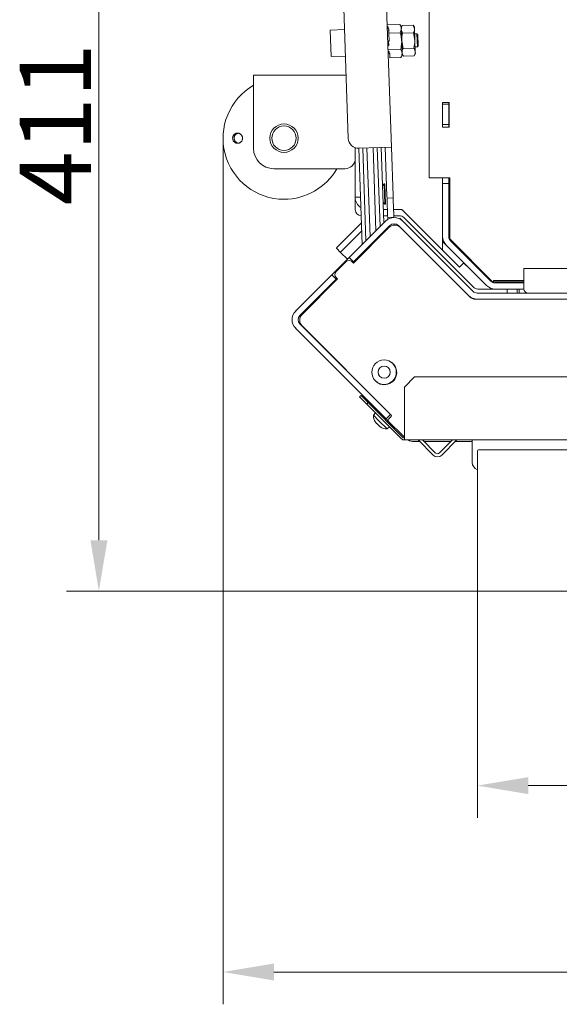
# Model space of a CAD drawing. Extents: x -3301 to -844, y -677 to 2115.
# Drawn here: x -3273 to -3007, y -677 to -193 of the extents above; entities that cross this region are included whole.
import ezdxf

# ---------------------------------------------------------------- set-up
doc = ezdxf.new("R2010")
doc.units = 0
doc.header["$LTSCALE"] = 5
doc.layers.add('LAYER14', color=30, linetype='Continuous')
doc.layers.add('SLD-0', color=7, linetype='Continuous')
doc.styles.add('Brunner 2014', font='arial.ttf', dxfattribs={"height": 35})
doc.dimstyles.new('Brunner 2014', dxfattribs={"dimscale": 5, "dimtxt": 35, "dimasz": 5, "dimexe": 3.175, "dimexo": 0, "dimgap": 0.762, "dimtad": 1, "dimdec": 0, "dimrnd": 1e-08, "dimtxsty": 'Brunner 2014', "dimcen": 0.09, "dimdle": 10, "dimclrd": 7, "dimclre": 7, "dimclrt": 7, "dimadec": 1, "dimazin": 2, "dimtfac": 0.666667, "dimtdec": 0, "dimtmove": 0, "dimatfit": 3, "dimldrblk": 'Filled-1', "dimfxl": 1, "dimtolj": 1, "dimlwd": 5, "dimlwe": 5, "dimarcsym": 0})

# ---------------------------------------------------------------- blocks, each defined once
blk = doc.blocks.new('*D66')
at = {"layer": 'Defpoints', "color": 0, "lineweight": 5, "transparency": 16777216}
for p in [(-3233.66, -63.01), (-3034.11, -63.01), (-3047.55, -473.6)]:
    blk.add_point(p, dxfattribs=at)
at = {"layer": 'SLD-0', "color": 7, "linetype": 'Continuous', "lineweight": 5, "transparency": 16777216}
for p, q in [((-3034.11, -63.01), (-3249.53, -63.01)), ((-3233.66, -448.6), (-3233.66, -88.01)), ((-3047.55, -473.6), (-3249.53, -473.6))]:
    blk.add_line(p, q, dxfattribs=at)
at = {"layer": 'SLD-0', "color": 7, "lineweight": 5, "transparency": 16777216}
for points in [[(-3237.83, -88.01), (-3229.49, -88.01), (-3233.66, -63.01)], [(-3237.83, -448.6), (-3229.49, -448.6), (-3233.66, -473.6)]]:
    blk.add_solid(points, dxfattribs=at)
at = {"layer": 'SLD-0', "color": 7, "lineweight": 9, "transparency": 16777216, "insert": (-3272.61, -244.18), "char_height": 35, "attachment_point": 2, "rotation": 90, "style": 'Brunner 2014'}
blk.add_mtext('\\A1;411', dxfattribs=at)
blk = doc.blocks.new('Filled-1')
at = {"color": 0}
for p, q in [((0, 0), (-1, 0.167)), ((-1, 0.167), (-1, -0.167)), ((-1, 0), (0, 0)), ((-1, -0.167), (0, 0))]:
    blk.add_line(p, q, dxfattribs=at)
at = {"color": 0, "flags": 128}
blk.add_lwpolyline([(-1, -0.167), (0, 0), (-1, 0.167), (-1, -0.167)], dxfattribs=at)
at = {"color": 0}
blk.add_solid([(-1, -0.167), (0, 0), (-1, 0.167), (-1, -0.167)], dxfattribs=at)
blk = doc.blocks.new('*D149')
at = {"layer": 'Defpoints', "color": 0, "lineweight": 5, "transparency": 16777216}
for p in [(-3172.62, -250.97), (-2416.55, -472.6), (-2416.55, -660.82)]:
    blk.add_point(p, dxfattribs=at)
at = {"layer": 'SLD-0', "color": 7, "linetype": 'Continuous', "lineweight": 5, "transparency": 16777216}
for p, q in [((-3172.62, -250.97), (-3172.62, -676.7)), ((-2416.55, -472.6), (-2416.55, -676.7)), ((-3147.62, -660.82), (-2441.55, -660.82))]:
    blk.add_line(p, q, dxfattribs=at)
at = {"layer": 'SLD-0', "color": 7, "lineweight": 5, "transparency": 16777216}
for points in [[(-3147.62, -656.65), (-3147.62, -664.99), (-3172.62, -660.82)], [(-2441.55, -656.65), (-2441.55, -664.99), (-2416.55, -660.82)]]:
    blk.add_solid(points, dxfattribs=at)
at = {"layer": 'SLD-0', "color": 7, "lineweight": 9, "transparency": 16777216, "insert": (-2801.58, -621.27), "char_height": 35, "attachment_point": 2, "style": 'Brunner 2014'}
blk.add_mtext('\\A1;756', dxfattribs=at)
blk = doc.blocks.new('*D151')
at = {"layer": 'Defpoints', "color": 0, "lineweight": 5, "transparency": 16777216}
for p in [(-3047.55, -473.6), (-2416.55, -472.6), (-2416.55, -569.2)]:
    blk.add_point(p, dxfattribs=at)
at = {"layer": 'SLD-0', "color": 7, "linetype": 'Continuous', "lineweight": 5, "transparency": 16777216}
for p, q in [((-3047.55, -473.6), (-3047.55, -585.07)), ((-2416.55, -472.6), (-2416.55, -585.07)), ((-3022.55, -569.2), (-2441.55, -569.2))]:
    blk.add_line(p, q, dxfattribs=at)
at = {"layer": 'SLD-0', "color": 7, "lineweight": 5, "transparency": 16777216}
for points in [[(-3022.55, -565.03), (-3022.55, -573.37), (-3047.55, -569.2)], [(-2441.55, -565.03), (-2441.55, -573.37), (-2416.55, -569.2)]]:
    blk.add_solid(points, dxfattribs=at)
at = {"layer": 'SLD-0', "color": 30, "lineweight": 9, "transparency": 16777216, "insert": (-2736.1, -529.62), "char_height": 35, "attachment_point": 2, "style": 'Brunner 2014'}
blk.add_mtext('\\A1;631', dxfattribs=at)

msp = doc.modelspace()

# ---------------------------------------------------------------- linework, layer by layer
at = {"color": 7, "linetype": 'Continuous', "lineweight": 9}
for p, q in [((-3071.17, -100.86), (-3071.17, -270.5)), ((-3089.85, -255.34), (-3093.52, -150.4)), ((-3114.33, -156.13), (-3111.02, -251.07)), ((-3112.88, -197.61), (-3119.88, -197.85)), ((-3119.88, -197.85), (-3119.42, -210.84)), ((-3085.68, -195.07), (-3091.95, -195.29)), ((-3091.42, -196.28), (-3091.92, -196.3)), ((-3091.05, -198.1), (-3091.85, -198.12)), ((-3091.38, -197.29), (-3091.42, -196.28)), ((-3091.08, -197.28), (-3091.38, -197.29)), ((-3091.01, -199.3), (-3091.08, -197.28)), ((-3085.02, -196.13), (-3085.68, -195.07)), ((-3084.98, -197.07), (-3085.02, -196.13)), ((-3084.45, -195.61), (-3085, -196.63)), ((-3084.77, -203.13), (-3084.98, -197.07)), ((-3084.32, -199.36), (-3084.97, -197.5)), ((-3084.45, -195.61), (-3079.12, -195.42)), ((-3078.5, -196.41), (-3079.12, -195.42)), ((-3079.12, -195.42), (-3078.47, -197.28)), ((-3078.5, -196.41), (-3078.47, -197.28)), ((-3078.47, -197.28), (-3078.28, -202.9)), ((-3085.54, -199.11), (-3091.01, -199.3)), ((-3090.87, -203.34), (-3091.01, -199.3)), ((-3084.06, -206.86), (-3084.77, -203.13)), ((-3084.56, -209.19), (-3084.77, -203.13)), ((-3084.32, -199.36), (-3078.99, -199.17)), ((-3078.99, -199.17), (-3078.28, -202.9)), ((-3077.29, -199.63), (-3078.39, -199.67)), ((-3078.28, -202.9), (-3078.08, -208.53)), ((-3076.77, -200.11), (-3077.29, -199.63)), ((-3077.29, -199.63), (-3077.06, -206.1)), ((-3076.77, -200.11), (-3076.58, -205.58)), ((-3091.1, -205.37), (-3091.6, -205.39)), ((-3085.26, -207.19), (-3091.53, -207.41)), ((-3090.87, -203.34), (-3091.17, -203.35)), ((-3091.1, -205.37), (-3091.17, -203.35)), ((-3084.06, -206.86), (-3078.73, -206.67)), ((-3078.16, -206.14), (-3077.06, -206.1)), ((-3077.06, -206.1), (-3076.58, -205.58)), ((-3119.42, -210.84), (-3112.43, -210.6)), ((-3090.99, -208.4), (-3091.49, -208.42)), ((-3091.49, -208.62), (-3090.99, -208.6)), ((-3090.96, -209.41), (-3090.99, -208.4)), ((-3090.66, -209.4), (-3090.96, -209.41)), ((-3090.59, -211.42), (-3090.66, -209.4)), ((-3085.12, -211.23), (-3090.59, -211.42)), ((-3085.12, -211.23), (-3084.53, -210.13)), ((-3084.53, -210.13), (-3084.56, -209.19)), ((-3084.55, -209.63), (-3083.93, -210.61)), ((-3083.93, -210.61), (-3078.59, -210.42)), ((-3078.59, -210.42), (-3078.05, -209.4)), ((-3078.08, -208.53), (-3078.05, -209.4)), ((-3157.62, -219.97), (-3157.62, -231.97)), ((-3112.1, -219.97), (-3157.62, -219.97)), ((-3157.62, -231.97), (-3157.62, -255.97)), ((-3061.47, -233.5), (-3064.77, -233.5)), ((-3064.77, -233.5), (-3064.77, -245.5)), ((-3064.62, -233.5), (-3064.62, -234.29)), ((-3064.62, -234.29), (-3061.62, -234.29)), ((-3064.62, -234.29), (-3064.62, -244.29)), ((-3061.62, -233.5), (-3061.62, -234.29)), ((-3061.62, -234.29), (-3061.62, -244.29)), ((-3061.47, -245.5), (-3061.47, -233.5)), ((-3064.77, -245.5), (-3061.47, -245.5)), ((-3064.62, -244.29), (-3061.62, -244.29)), ((-3064.62, -244.29), (-3064.62, -245.5)), ((-3061.62, -244.29), (-3061.62, -245.5)), ((-3107.62, -255.64), (-3107.62, -280.02)), ((-3105.84, -255.9), (-3095.85, -255.55)), ((-3104.18, -303.23), (-3105.84, -255.9)), ((-3102.36, -301.4), (-3103.95, -255.83)), ((-3101.85, -255.76), (-3100.32, -299.37)), ((-3097.42, -296.47), (-3098.85, -255.65)), ((-3096.74, -255.58), (-3095.39, -294.43)), ((-3095.85, -255.55), (-3089.85, -255.34)), ((-3094.86, -255.51), (-3093.56, -292.61)), ((-3092.85, -255.44), (-3092.01, -279.43)), ((-3089.85, -255.34), (-3089.02, -279.32)), ((-3112.62, -265.97), (-3147.62, -265.97)), ((-3071.17, -270.5), (-3061.17, -270.5)), ((-3064.62, -270.5), (-3064.62, -273.29)), ((-3061.62, -270.5), (-3061.62, -273.29)), ((-3061.47, -292.76), (-3061.47, -270.5)), ((-3061.45, -270.5), (-3061.45, -297.56)), ((-3061.17, -270.5), (-3061.17, -300.5)), ((-3093.32, -273.47), (-3094.2, -274.41)), ((-3093.02, -273.46), (-3093.32, -273.47)), ((-3092.97, -283.46), (-3093.32, -273.47)), ((-3092.67, -283.45), (-3093.02, -273.46)), ((-3064.62, -273.29), (-3061.62, -273.29)), ((-3064.62, -273.59), (-3064.62, -273.29)), ((-3064.62, -273.59), (-3064.62, -299.29)), ((-3061.62, -273.29), (-3061.62, -273.59)), ((-3061.62, -273.59), (-3061.62, -299.29)), ((-3061.47, -273.7), (-3061.62, -273.7)), ((-3107.62, -280.02), (-3104.99, -280.02)), ((-3107.62, -280.02), (-3107.62, -286.1)), ((-3092.01, -279.43), (-3091.98, -280.43)), ((-3091.98, -280.43), (-3088.98, -280.32)), ((-3091.98, -280.43), (-3091.94, -281.43)), ((-3088.98, -280.32), (-3089.02, -279.32)), ((-3088.95, -281.32), (-3088.98, -280.32)), ((-3093.91, -282.59), (-3092.97, -283.46)), ((-3092.97, -283.46), (-3092.67, -283.45)), ((-3091.94, -281.43), (-3091.68, -288.92)), ((-3088.95, -281.32), (-3088.68, -288.82)), ((-3061.62, -283.7), (-3061.47, -283.7)), ((-3093.79, -286.02), (-3091.78, -286.02)), ((-3093.68, -289.1), (-3091.68, -289.1)), ((-3091.68, -288.92), (-3091.65, -289.92)), ((-3091.65, -289.92), (-3088.65, -289.82)), ((-3091.65, -289.92), (-3091.61, -290.88)), ((-3088.78, -286.02), (-3084.62, -286.02)), ((-3088.65, -289.82), (-3088.68, -288.82)), ((-3088.67, -289.1), (-3085.86, -289.1)), ((-3088.65, -289.82), (-3088.64, -289.99)), ((-3085.87, -290.57), (-3085.63, -290.33)), ((-3085.63, -290.33), (-3085.42, -290.54)), ((-3084.62, -286.02), (-3064.62, -306.02)), ((-3083.74, -289.98), (-3049.5, -324.22)), ((-3104.55, -292.62), (-3116.72, -304.78)), ((-3110.56, -309.6), (-3092.7, -291.74)), ((-3091.05, -294.86), (-3108.51, -312.33)), ((-3108.43, -311.72), (-3090.58, -293.87)), ((-3091.48, -294.77), (-3091.46, -295.28)), ((-3088.54, -292.99), (-3088.53, -293.32)), ((-3088.51, -293.7), (-3088.53, -293.32)), ((-3086.34, -293.87), (-3051.86, -328.34)), ((-3085.42, -290.54), (-3084.22, -291.74)), ((-3051.32, -328.93), (-3085.39, -294.86)), ((-3084.22, -291.74), (-3049.74, -326.22)), ((-3061.47, -292.76), (-3061.45, -293.04)), ((-3104.42, -296.58), (-3114.67, -306.83)), ((-3095.24, -298.53), (-3095.22, -299.04)), ((-3093.42, -296.71), (-3093.4, -297.22)), ((-3093.4, -297.12), (-3092.51, -296.23)), ((-3091.81, -295.62), (-3092.51, -296.23)), ((-3064.62, -299.29), (-3064.62, -306.02)), ((-3061.33, -299.41), (-3061.33, -298.65)), ((-3100.34, -304.05), (-3100.17, -303.88)), ((-3100.18, -303.47), (-3100.16, -303.98)), ((-3097.26, -301.08), (-3097.28, -300.57)), ((-3062.86, -303.53), (-3064.62, -301.78)), ((-3043.05, -323.34), (-3062.86, -303.53)), ((-3061.17, -300.5), (-3039.67, -322)), ((-3040.93, -321.22), (-3060.74, -301.41)), ((-3059.18, -302.97), (-3059.09, -302.89)), ((-3059.09, -302.89), (-3050.61, -311.37)), ((-3110.56, -309.6), (-3119.04, -318.08)), ((-3114.83, -307.1), (-3116.87, -305.05)), ((-3114.83, -307.1), (-3111.44, -310.48)), ((-3108.43, -311.72), (-3110.56, -309.6)), ((-3106.98, -310.7), (-3104.03, -307.74)), ((-3104.02, -307.84), (-3104.04, -307.33)), ((-3102.2, -306.01), (-3102.22, -305.5)), ((-3070.91, -309.29), (-3070.93, -309.32)), ((-3064.62, -306.02), (-3056.34, -314.3)), ((-3112.05, -311.62), (-3117, -316.57)), ((-3108.51, -312.33), (-3109.22, -311.62)), ((-3108.43, -311.72), (-3108.78, -312.06)), ((-3108.56, -312.28), (-3107.92, -311.63)), ((-3107.93, -311.22), (-3107.92, -311.73)), ((-3106.88, -310.69), (-3107.43, -310.71)), ((-3056.34, -314.3), (-3054.21, -312.18)), ((-3052.94, -313.71), (-3054.34, -312.31)), ((-3052.81, -313.58), (-3052.94, -313.71)), ((-3050.61, -311.37), (-3050.69, -311.46)), ((-3136.9, -335.94), (-3119.04, -318.08)), ((-3116.92, -320.21), (-3119.04, -318.08)), ((-3117, -319.4), (-3116.29, -320.11)), ((-3024.62, -321.1), (-3024.62, -315.1)), ((-3024.62, -315.1), (-2599.62, -315.1)), ((-3134.77, -338.06), (-3116.92, -320.21)), ((-3116.29, -320.11), (-3133.76, -337.57)), ((-3132.39, -336.11), (-3116.34, -320.06)), ((-3116.56, -319.84), (-3116.92, -320.21)), ((-3024.62, -321), (-3039.67, -321)), ((-3039.67, -321), (-3039.67, -322)), ((-3024.62, -322.1), (-3038.81, -322.1)), ((-3037.85, -321.6), (-3024.62, -321.6)), ((-3032.95, -321.6), (-3032.95, -322.1)), ((-3027.95, -322.1), (-3027.95, -321.6)), ((-3024.62, -325.1), (-3024.62, -321.1)), ((-3047.62, -327.1), (-2927.42, -327.1)), ((-3047.38, -325.1), (-3038.81, -325.1)), ((-3024.62, -325.1), (-3038.81, -325.1)), ((-3032.95, -325.1), (-3032.95, -327.1)), ((-3027.95, -327.1), (-3027.95, -325.1)), ((-3027.05, -327.1), (-3027.05, -325.1)), ((-2926.55, -330.1), (-3048.5, -330.1)), ((-3047.62, -330.1), (-2927.42, -330.1)), ((-3132.39, -336.11), (-3133, -336.81)), ((-3090.44, -386.64), (-3134.77, -342.3)), ((-3133.76, -343.23), (-3089.92, -387.07)), ((-3092.56, -388.76), (-3136.9, -344.42)), ((-3089.17, -361.75), (-3089.69, -361.22)), ((-3087.42, -366.43), (-3087.24, -366.61)), ((-3087.41, -365.76), (-3087.22, -365.95)), ((-3097.95, -369.94), (-3097.65, -370.23)), ((-3097.65, -370.23), (-3097.11, -370.78)), ((-3095.96, -371.52), (-3095.9, -371.45)), ((-3091.47, -371.88), (-3091.63, -371.72)), ((-3091.49, -371.86), (-3091.48, -371.88)), ((-3090.44, -371.21), (-3090.29, -371.36)), ((-3090.02, -370.95), (-3089.87, -371.1)), ((-3078.42, -368.31), (-3083.42, -373.31)), ((-3078.42, -368.31), (-2522.26, -368.31)), ((-3105.47, -378.09), (-3104.76, -377.39)), ((-3104.76, -377.39), (-3101.22, -380.92)), ((-3083.42, -397.31), (-3083.42, -373.31)), ((-3101.93, -381.63), (-3105.47, -378.09)), ((-3101.22, -380.92), (-3101.93, -381.63)), ((-3101.93, -381.63), (-3084.84, -398.72)), ((-3101.22, -380.92), (-3084.13, -398.01)), ((-3097.64, -385.92), (-3098.69, -387.18)), ((-3094.54, -386.78), (-3094.95, -387.19)), ((-3092.37, -384.61), (-3092.42, -384.66)), ((-3090.23, -386.85), (-3092.35, -388.97)), ((-3090.44, -386.64), (-3090.23, -386.85)), ((-3090.23, -386.85), (-3089.79, -387.29)), ((-3098.69, -387.18), (-3096.04, -389.83)), ((-3097.57, -390.71), (-3097.57, -390.71)), ((-3097.25, -391.03), (-3097.25, -391.03)), ((-3096.86, -391.42), (-3096.86, -391.42)), ((-3096.04, -389.83), (-3091.97, -393.9)), ((-3092.35, -388.97), (-3092.56, -388.76)), ((-3092.35, -388.97), (-3091.21, -390.11)), ((-3091.98, -390.16), (-3091.57, -389.75)), ((-3089.92, -387.78), (-3091.05, -388.91)), ((-3091.05, -390.32), (-3084.44, -396.93)), ((-3096.21, -392.07), (-3096.21, -392.07)), ((-3095.82, -392.46), (-3095.82, -392.46)), ((-3095.45, -392.68), (-3095.51, -392.73)), ((-3095.5, -392.78), (-3095.39, -392.85)), ((-3095.5, -392.78), (-3095.5, -392.78)), ((-3091.97, -393.9), (-3090.71, -392.85)), ((-3084.04, -397.28), (-3083.42, -397.89)), ((-3083.42, -399.31), (-3083.42, -397.31)), ((-3083.42, -399.31), (-2492.55, -399.31)), ((-3083.42, -399.31), (-2492.55, -399.31)), ((-3075.88, -400.1), (-3078.64, -400.1)), ((-3069.28, -406.7), (-3076.67, -399.31)), ((-3068.22, -405.64), (-3074.55, -399.31)), ((-3060.55, -400.1), (-3073.76, -400.1)), ((-3059.76, -399.31), (-3066.09, -405.64)), ((-3057.64, -399.31), (-3065.03, -406.7)), ((-3050.05, -400.1), (-3058.43, -400.1)), ((-3050.05, -399.31), (-3050.05, -400.31)), ((-3050.05, -410.31), (-3050.05, -400.31))]:
    msp.add_line(p, q, dxfattribs=at)
for centre, radius in [((-3142.62, -250.97), 7), ((-3142.62, -250.97), 6), ((-3093.41, -365.99), 6), ((-3093.41, -365.99), 3)]:
    msp.add_circle(centre, radius, dxfattribs=at)
for centre, radius, start, end in [((-3142.62, -250.97), 30, 120, 270), ((-3106.02, -250.9), 5, 182, 272), ((-3147.62, -255.97), 10, 180, 270), ((-3112.62, -260.97), 5, 270, 0), ((-3142.62, -250.97), 30, 270, 330), ((-3101.62, -280.02), 6, 180, 237.7942), ((-3104.62, -286.1), 3, 180, 270), ((-3088.46, -295.99), 6, 45, 135), ((-3085.86, -289.02), 3, 45, 90), ((-3085.86, -292.1), 3, 45, 90), ((-3088.22, -297.69), 4, 45, 135), ((-3088.46, -295.99), 3, 45, 135), ((-3058.62, -299.29), 6, 180, 225), ((-3058.62, -299.29), 3, 180, 225), ((-3056.45, -297.56), 5, 180, 199.4912), ((-3059.75, -299.4), 1.58, 180.3166, 206.5533), ((-3116.52, -305.08), 0.355, 123.6309, 175.3907), ((-3108.21, -302.66), 8, 349.0807, 353.5997), ((-3114.47, -307.13), 0.355, 123.6309, 175.3907), ((-3110.63, -313.04), 2, 45, 135), ((-3115.58, -317.99), 2, 135, 225), ((-3047.38, -322.1), 3, 225, 270), ((-3038.81, -319.1), 6, 225, 270), ((-3038.81, -319.1), 3, 225, 270), ((-3036.88, -317.1), 5, 236.1579, 270), ((-3037.85, -316.6), 5, 248.6752, 270), ((-3047.67, -324.1), 6, 225, 270), ((-3047.62, -324.1), 6, 225, 270), ((-3048.5, -326.1), 4, 225, 270), ((-3047.62, -324.1), 3, 225, 270), ((-3022.62, -325.1), 2, 180, 270), ((-3132.65, -340.18), 6, 135, 225), ((-3132.65, -340.18), 3, 135, 225), ((-3130.93, -340.4), 4, 135, 225), ((-3093.27, -366.1), 6.05, 214.583, 69.0739), ((-3109.09, -365.86), 1.5, 225, 241.8823), ((-3093.28, -381.67), 1.5, 208.1177, 225), ((-3090.27, -387.42), 0.5, 315, 45), ((-3091.7, -386.91), 7, 182.1907, 211.8522), ((-3090.34, -389.61), 1, 135, 225), ((-3091.7, -386.91), 7, 238.1178, 267.8093), ((-3083.42, -397.31), 2, 225, 270), ((-3081.61, -394.1), 4, 225, 243.0611), ((-3083.42, -397.31), 1, 225, 270), ((-3078.64, -394.1), 6, 240.1752, 270), ((-3067.16, -404.58), 1.5, 225, 315), ((-3067.16, -404.58), 3, 225, 315), ((-3046.05, -410.31), 4, 180, 247.9757)]:
    msp.add_arc(centre, radius, start, end, dxfattribs=at)
for points, knots in [([(-3085.68, -195.07), (-3085.49, -195.4), (-3085.12, -196.04), (-3085.03, -196.73), (-3084.98, -197.07)], [0, 0, 0, 0, 0.495458, 1, 1, 1, 1]), ([(-3084.98, -197.07), (-3084.98, -197.12), (-3084.97, -197.8), (-3085.26, -198.48), (-3085.54, -199.11)], [0, 0, 0, 0, 0.070218, 1, 1, 1, 1]), ([(-3084.97, -197.5), (-3084.97, -197.46), (-3084.98, -196.83), (-3084.71, -196.19), (-3084.45, -195.61)], [0, 0, 0, 0, 0.070215, 1, 1, 1, 1]), ([(-3078.47, -197.28), (-3078.47, -197.32), (-3078.46, -197.95), (-3078.73, -198.59), (-3078.99, -199.17)], [0, 0, 0, 0, 0.0702148, 1, 1, 1, 1]), ([(-3085.54, -199.11), (-3085.43, -199.44), (-3085.02, -200.75), (-3084.88, -202.11), (-3084.77, -203.13)], [0, 0, 0, 0, 0.252564, 1, 1, 1, 1]), ([(-3084.77, -203.13), (-3084.77, -203.49), (-3084.76, -204.86), (-3085.04, -206.2), (-3085.26, -207.19)], [0, 0, 0, 0, 0.264672, 1, 1, 1, 1]), ([(-3084.77, -203.13), (-3084.78, -203.04), (-3084.81, -201.77), (-3084.56, -200.52), (-3084.32, -199.36)], [0, 0, 0, 0, 0.070215, 1, 1, 1, 1]), ([(-3078.28, -202.9), (-3078.27, -202.99), (-3078.24, -204.26), (-3078.49, -205.51), (-3078.73, -206.67)], [0, 0, 0, 0, 0.070215, 1, 1, 1, 1]), ([(-3085.26, -207.19), (-3085.07, -207.51), (-3084.69, -208.16), (-3084.61, -208.84), (-3084.56, -209.19)], [0, 0, 0, 0, 0.495458, 1, 1, 1, 1]), ([(-3084.58, -208.76), (-3084.53, -208.28), (-3084.46, -207.64), (-3084.14, -207.02), (-3084.06, -206.86)], [0, 0, 0, 0, 0.747436, 1, 1, 1, 1]), ([(-3078.73, -206.67), (-3078.63, -206.82), (-3078.27, -207.42), (-3078.16, -208.06), (-3078.08, -208.53)], [0, 0, 0, 0, 0.252564, 1, 1, 1, 1]), ([(-3084.56, -209.19), (-3084.56, -209.24), (-3084.55, -209.92), (-3084.84, -210.6), (-3085.12, -211.23)], [0, 0, 0, 0, 0.070218, 1, 1, 1, 1]), ([(-3083.93, -210.61), (-3084.18, -210.16), (-3084.51, -209.56), (-3084.56, -208.92), (-3084.58, -208.76)], [0, 0, 0, 0, 0.735328, 1, 1, 1, 1]), ([(-3078.08, -208.53), (-3078.08, -208.7), (-3078.09, -209.33), (-3078.38, -209.96), (-3078.59, -210.42)], [0, 0, 0, 0, 0.264672, 1, 1, 1, 1]), ([(-3167.55, -249.7), (-3167.47, -249.58), (-3167.32, -249.35), (-3167.03, -249.05), (-3166.69, -248.81), (-3166.32, -248.62), (-3165.92, -248.5), (-3165.51, -248.46), (-3165.1, -248.48), (-3164.7, -248.58), (-3164.32, -248.74), (-3163.97, -248.96), (-3163.67, -249.25), (-3163.41, -249.58), (-3163.21, -249.95), (-3163.08, -250.35), (-3163.01, -250.77), (-3163.02, -251.19), (-3163.09, -251.61), (-3163.22, -252.01), (-3163.42, -252.38), (-3163.68, -252.7), (-3163.99, -252.98), (-3164.33, -253.21), (-3164.72, -253.37), (-3165.12, -253.46), (-3165.53, -253.48), (-3165.94, -253.43), (-3166.34, -253.31), (-3166.71, -253.12), (-3167.04, -252.87), (-3167.33, -252.57), (-3167.57, -252.22), (-3167.74, -251.84), (-3167.86, -251.43), (-3167.9, -251.01), (-3167.87, -250.59), (-3167.78, -250.23), (-3167.67, -249.93), (-3167.59, -249.78), (-3167.55, -249.7)], [0, 0, 0, 0, 0.026442, 0.053652, 0.080095, 0.107303, 0.133763, 0.160988, 0.187483, 0.214745, 0.241276, 0.268576, 0.295115, 0.322426, 0.348917, 0.376181, 0.402584, 0.429757, 0.4561, 0.483206, 0.509572, 0.536698, 0.563148, 0.590361, 0.616883, 0.644174, 0.670714, 0.698026, 0.724541, 0.751826, 0.778302, 0.805548, 0.831994, 0.859208, 0.885638, 0.912834, 0.939257, 0.966446, 0.983129, 1, 1, 1, 1]), ([(-3166.96, -249.96), (-3167.01, -250.09), (-3167.11, -250.35), (-3167.18, -250.76), (-3167.18, -251.19), (-3167.11, -251.6), (-3166.97, -252), (-3166.77, -252.37), (-3166.51, -252.7), (-3166.2, -252.98), (-3165.85, -253.21), (-3165.48, -253.37), (-3165.22, -253.42), (-3165.09, -253.44)], [0, 0, 0, 0, 0.090253, 0.183122, 0.273375, 0.366245, 0.456495, 0.549362, 0.639627, 0.732507, 0.822814, 0.915736, 1, 1, 1, 1]), ([(-3165.07, -248.5), (-3165.18, -248.52), (-3165.41, -248.55), (-3165.77, -248.69), (-3166.12, -248.9), (-3166.44, -249.17), (-3166.68, -249.45), (-3166.85, -249.72), (-3166.93, -249.88), (-3166.96, -249.96)], [0, 0, 0, 0, 0.124376, 0.288809, 0.458025, 0.622223, 0.791192, 0.895011, 1, 1, 1, 1]), ([(-3097.75, -390.41), (-3097.75, -390.4), (-3097.76, -390.37), (-3097.77, -390.36), (-3097.76, -390.37), (-3097.73, -390.39), (-3097.71, -390.43), (-3097.69, -390.47), (-3097.68, -390.48)], [0, 0, 0, 0, 0.173602, 0.347939, 0.518483, 0.685896, 0.853576, 1, 1, 1, 1]), ([(-3097.64, -390.6), (-3097.65, -390.58), (-3097.68, -390.54), (-3097.72, -390.46), (-3097.75, -390.41)], [0, 0, 0, 0, 0.457388, 1, 1, 1, 1]), ([(-3097.68, -390.48), (-3097.58, -390.63), (-3097.43, -390.84), (-3097.29, -390.99), (-3097.25, -391.03)], [0, 0, 0, 0, 0.687999, 1, 1, 1, 1]), ([(-3097.53, -390.71), (-3097.53, -390.72), (-3097.54, -390.74), (-3097.56, -390.72), (-3097.57, -390.71)], [0, 0, 0, 0, 0.344403, 1, 1, 1, 1]), ([(-3097.25, -391.03), (-3097.15, -391.12), (-3097.01, -391.24), (-3096.9, -391.28), (-3096.86, -391.29)], [0, 0, 0, 0, 0.687831, 1, 1, 1, 1]), ([(-3096.86, -391.29), (-3096.85, -391.3), (-3096.83, -391.31), (-3096.79, -391.34), (-3096.74, -391.38), (-3096.7, -391.43), (-3096.66, -391.48), (-3096.64, -391.51), (-3096.63, -391.52)], [0, 0, 0, 0, 0.1735505, 0.347889, 0.5184341, 0.6858476, 0.8535271, 1, 1, 1, 1]), ([(-3096.65, -391.61), (-3096.66, -391.6), (-3096.73, -391.55), (-3096.8, -391.48), (-3096.86, -391.42)], [0, 0, 0, 0, 0.1920728, 1, 1, 1, 1]), ([(-3096.63, -391.52), (-3096.56, -391.65), (-3096.44, -391.83), (-3096.26, -392.01), (-3096.21, -392.07)], [0, 0, 0, 0, 0.6879474, 1, 1, 1, 1]), ([(-3096.21, -392.07), (-3096.08, -392.19), (-3095.88, -392.37), (-3095.66, -392.52), (-3095.59, -392.57)], [0, 0, 0, 0, 0.687829, 1, 1, 1, 1]), ([(-3095.58, -392.66), (-3095.61, -392.64), (-3095.71, -392.57), (-3095.78, -392.5), (-3095.82, -392.46)], [0, 0, 0, 0, 0.336987, 1, 1, 1, 1]), ([(-3095.59, -392.57), (-3095.57, -392.58), (-3095.53, -392.61), (-3095.48, -392.65), (-3095.44, -392.68), (-3095.42, -392.71), (-3095.42, -392.72), (-3095.43, -392.73), (-3095.43, -392.73)], [0, 0, 0, 0, 0.173655, 0.347991, 0.518533, 0.685946, 0.853626, 1, 1, 1, 1]), ([(-3095.43, -392.73), (-3095.47, -392.73), (-3095.54, -392.73), (-3095.51, -392.77), (-3095.5, -392.78)], [0, 0, 0, 0, 0.687973, 1, 1, 1, 1])]:
    msp.add_open_spline(points, degree=3, knots=knots, dxfattribs=at)
at = {"layer": 'LAYER14', "linetype": 'Continuous', "lineweight": 9}
for p, q in [((-3093.59, -383.39), (-3093.64, -383.44)), ((-3047.55, -452.1), (-3047.55, -451.6))]:
    msp.add_line(p, q, dxfattribs=at)
at = {"layer": 'LAYER14', "color": 30, "linetype": 'Continuous', "lineweight": 9}
for p, q in [((-3047.55, -405.1), (-3047.55, -473.6)), ((-2486.55, -404.1), (-3046.55, -404.1)), ((-3047.55, -473.6), (-2417.55, -473.6))]:
    msp.add_line(p, q, dxfattribs=at)
msp.add_arc((-3046.55, -405.1), 1, 90, 180, dxfattribs=at)

# ---------------------------------------------------------------- dimensions: what is measured, and where the dimension line sits
at = {"layer": 'SLD-0', "lineweight": 9}
dim = msp.add_linear_dim(base=(-3233.66, -63.01), p1=(-3047.55, -473.6), p2=(-3034.11, -63.01), angle=90, dimstyle='Brunner 2014', dxfattribs=at)
dim.commit()
dim.dimension.update_dxf_attribs({"geometry": '*D66', "text_midpoint": (-3233.66, -244.18), "dimtype": 160})
at = {"layer": 'SLD-0', "color": 30, "lineweight": 9}
dim = msp.add_linear_dim(base=(-2416.55, -660.82), p1=(-3172.62, -250.97), p2=(-2416.55, -472.6), dimstyle='Brunner 2014', dxfattribs=at)
dim.commit()
dim.dimension.update_dxf_attribs({"geometry": '*D149', "text_midpoint": (-2801.58, -660.82), "dimtype": 160})
dim = msp.add_linear_dim(base=(-2416.55, -569.2), p1=(-3047.55, -473.6), p2=(-2416.55, -472.6), dimstyle='Brunner 2014', override={"dimclrt": 30}, dxfattribs=at)
dim.commit()
dim.dimension.update_dxf_attribs({"geometry": '*D151', "text_midpoint": (-2736.1, -569.2), "dimtype": 160})

doc.saveas('drawing.dxf')
